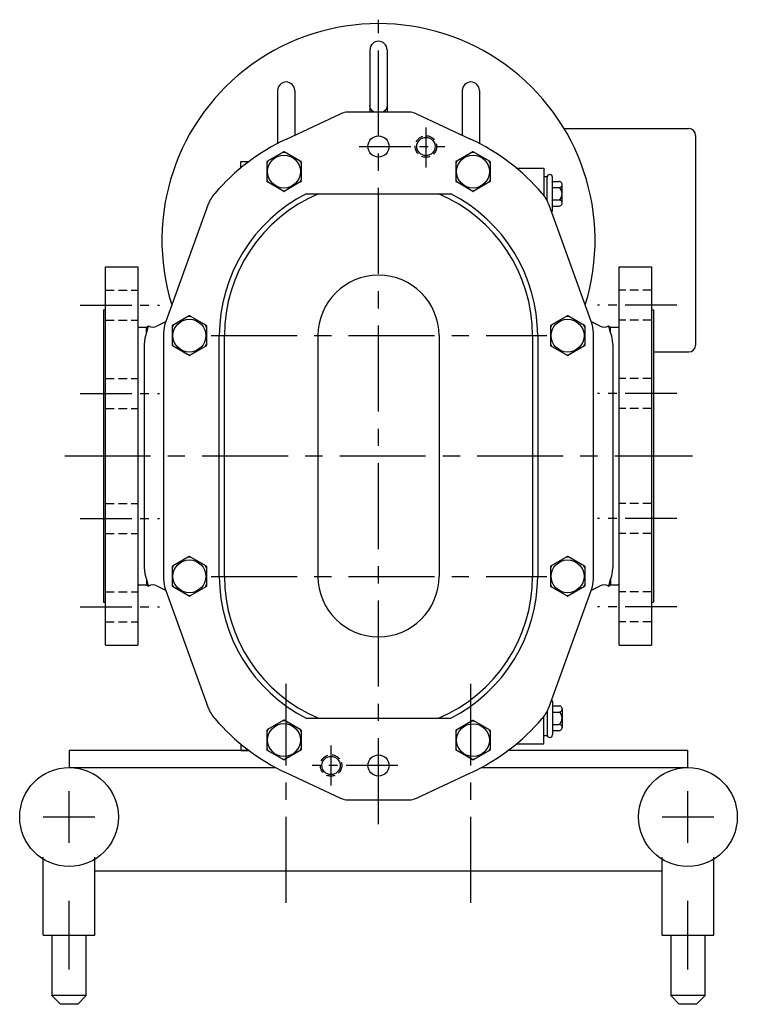
# Model space of a CAD drawing. Extents: x -10 to 90, y -16 to 13.
# Drawn here: x -10 to 10, y -16 to 13 of the extents above; entities that cross this region are included whole.
import ezdxf

# ---------------------------------------------------------------- set-up
doc = ezdxf.new("R2010")
doc.units = 0
doc.header["$LTSCALE"] = 2
doc.header["$MEASUREMENT"] = 0
for name, pattern in [('CENTER', [2, 1.25, -0.25, 0.25, -0.25]), ('CENTER2', [1.125, 0.75, -0.125, 0.125, -0.125]), ('HIDDEN', [0.375, 0.25, -0.125]), ('HIDDEN2', [0.1875, 0.125, -0.0625])]:
    doc.linetypes.add(name, pattern=pattern)
doc.layers.get('0').update_dxf_attribs({"linetype": 'CONTINUOUS'})
for name, color, linetype in [('CL', 7, 'CENTER'), ('HID', 7, 'HIDDEN'), ('OBJ', 1, 'CONTINUOUS')]:
    doc.layers.add(name, color=color, linetype=linetype)

# ---------------------------------------------------------------- blocks, each defined once
blk = doc.blocks.new('ACORN-LF')
at = {"layer": 'OBJ'}
for p, q in [((-0.495, 0.292), (-0.005, 0.574)), ((0.005, 0.574), (0.495, 0.292)), ((-0.5, -0.283), (-0.5, 0.283)), ((0.5, -0.283), (0.5, 0.283)), ((-0.495, -0.292), (-0.005, -0.574)), ((0.005, -0.574), (0.495, -0.292))]:
    blk.add_line(p, q, dxfattribs=at)
blk.add_circle((0, 0), 0.478, dxfattribs=at)
for centre, radius, start, end in [((0, 0.566), 0.01, 60, 120), ((0, 0), 0.555, 145.7452, 154.2548), ((-0.49, 0.283), 0.01, 120, 180), ((0, 0), 0.555, 85.7452, 94.2548), ((0, 0), 0.555, 25.7452, 34.2548), ((0.49, 0.283), 0.01, 0, 60), ((0, 0), 0.555, 205.7452, 214.2548), ((-0.49, -0.283), 0.01, 180, 240), ((0, 0), 0.555, 325.7452, 334.2548), ((0.49, -0.283), 0.01, 300, 360), ((0, 0), 0.555, 265.7452, 274.2548), ((0, -0.566), 0.01, 240, 300)]:
    blk.add_arc(centre, radius, start, end, dxfattribs=at)

msp = doc.modelspace()

# ---------------------------------------------------------------- linework, layer by layer
at = {"color": 1}
for p, q in [((5.398, 9.521), (9.027, 9.521)), ((9.224, 9.324), (9.224, 3.222)), ((8, 3.025), (9.027, 3.025))]:
    msp.add_line(p, q, dxfattribs=at)
for centre, start, end in [((9.027, 9.324), 0, 90), ((9.027, 3.222), 270, 0)]:
    msp.add_arc(centre, 0.197, start, end, dxfattribs=at)
at = {"layer": 'CL'}
for p, q in [((0, -10.706), (0, 12.688)), ((-4.868, 3.5), (4.9, 3.5)), ((-9.129, 0), (9.132, 0)), ((-4.868, -3.5), (4.9, -3.5)), ((-2.688, -12.996), (-2.688, -6.621)), ((2.687, -12.996), (2.687, -6.621))]:
    msp.add_line(p, q, dxfattribs=at)
at = {"layer": 'CL', "linetype": 'CENTER2'}
for p, q in [((1.38, 9.548), (1.38, 8.392)), ((-0.558, 9), (1.932, 9)), ((-8.68, 4.388), (-6.366, 4.388)), ((8.68, 4.388), (6.366, 4.388)), ((-8.68, 1.818), (-6.366, 1.818)), ((8.68, 1.818), (6.366, 1.818)), ((-8.68, -1.818), (-6.366, -1.818)), ((8.68, -1.818), (6.366, -1.818)), ((-8.68, -4.388), (-6.366, -4.388)), ((8.68, -4.388), (6.366, -4.388)), ((-1.38, -9.578), (-1.38, -8.422)), ((0.558, -9), (-1.932, -9))]:
    msp.add_line(p, q, dxfattribs=at)
at = {"layer": 'HID', "linetype": 'HIDDEN2'}
for p, q in [((-7.94, 4.826), (-7, 4.826)), ((7.94, 4.826), (7, 4.826)), ((-7.94, 3.951), (-7, 3.951)), ((7.94, 3.951), (7, 3.951)), ((-7.94, 2.255), (-7, 2.255)), ((7.94, 2.255), (7, 2.255)), ((-7.94, 1.38), (-7, 1.38)), ((7.94, 1.38), (7, 1.38)), ((-7.94, -1.38), (-7, -1.38)), ((7.94, -1.38), (7, -1.38)), ((-7.94, -2.255), (-7, -2.255)), ((7.94, -2.255), (7, -2.255)), ((-7.94, -3.951), (-7, -3.951)), ((7.94, -3.951), (7, -3.951)), ((-7.94, -4.826), (-7, -4.826)), ((7.94, -4.826), (7, -4.826))]:
    msp.add_line(p, q, dxfattribs=at)
for centre in [(1.38, 9), (-1.38, -9)]:
    msp.add_circle(centre, 0.312, dxfattribs=at)
at = {"layer": 'OBJ'}
for p, q in [((-0.25, 11.813), (-0.25, 10)), ((0.25, 11.813), (0.25, 10)), ((-2.937, 10.626), (-2.937, 9.085)), ((-2.437, 10.626), (-2.437, 9.326)), ((2.437, 10.626), (2.437, 9.326)), ((2.937, 10.626), (2.937, 9.085)), ((-2.678, 9.214), (-1.101, 9.953)), ((0.889, 10), (-0.889, 10)), ((1.101, 9.953), (2.678, 9.214)), ((-4, 8.563), (-3.766, 8.563)), ((-4, 8.38), (-4, 8.563)), ((4.012, 8.371), (4.812, 8.371)), ((4.812, 8.371), (4.812, 7.578)), ((4.812, 8.125), (4.812, 7.578)), ((4.812, 8.125), (4.906, 8.125)), ((4.906, 7.425), (4.906, 8.109)), ((5.062, 7.141), (5.062, 8.109)), ((5.062, 7.983), (5.254, 7.983)), ((5.062, 7.804), (5.256, 7.804)), ((5.343, 7.357), (5.343, 7.893)), ((-2.103, 7.625), (2.103, 7.625)), ((5.062, 7.446), (5.256, 7.446)), ((-4.95, 7.323), (-6.19, 3.916)), ((6.19, 3.916), (4.95, 7.323)), ((5.062, 7.267), (5.254, 7.267)), ((-7.94, 5.5), (-7, 5.5)), ((-7.94, -5.5), (-7.94, 5.5)), ((-7, 5.5), (-7, -5.5)), ((7, 5.5), (7.94, 5.5)), ((7, -5.5), (7, 5.5)), ((7.94, 5.5), (7.94, -5.5)), ((-8, 4.25), (-7.94, 4.25)), ((-8, 4.25), (-8, -4.25)), ((7.94, 4.25), (8, 4.25)), ((8, 4.25), (8, -4.25)), ((-6.97, 3.75), (-6.75, 3.75)), ((-6.75, 3.75), (-6.692, 3.784)), ((-6.75, 3.587), (-6.75, 3.75)), ((-6.707, 3.738), (-6.75, 3.587)), ((-6.692, 3.784), (-6.707, 3.738)), ((-6.194, 3.903), (-6.451, 3.774)), ((6.451, 3.774), (6.194, 3.903)), ((6.707, 3.738), (6.692, 3.784)), ((6.692, 3.784), (6.75, 3.75)), ((6.75, 3.587), (6.707, 3.738)), ((6.75, 3.587), (6.75, 3.75)), ((6.75, 3.75), (6.97, 3.75)), ((-6.25, 3.574), (-6.25, -3.574)), ((-4.63, -3.5), (-4.63, 3.5)), ((-4.48, -3.5), (-4.48, 3.5)), ((-1.76, 3.5), (-1.76, -3.5)), ((1.76, 3.5), (1.76, -3.5)), ((4.48, 3.5), (4.48, -3.5)), ((4.63, 3.5), (4.63, -3.5)), ((6.25, -3.574), (6.25, 3.574)), ((-6.813, 3.24), (-6.813, -3.24)), ((6.813, 3.24), (6.813, -3.24)), ((-6.75, -3.587), (-6.75, -3.75)), ((6.75, -3.587), (6.75, -3.75)), ((-6.97, -3.75), (-6.75, -3.75)), ((-6.75, -3.75), (-6.692, -3.784)), ((-6.451, -3.774), (-6.194, -3.903)), ((-6.19, -3.916), (-4.95, -7.323)), ((4.95, -7.323), (6.19, -3.916)), ((6.194, -3.903), (6.451, -3.774)), ((6.692, -3.784), (6.75, -3.75)), ((6.75, -3.75), (6.97, -3.75)), ((-8, -4.25), (-7.94, -4.25)), ((7.94, -4.25), (8, -4.25)), ((-7.94, -5.5), (-7, -5.5)), ((7, -5.5), (7.94, -5.5)), ((5.062, -7.141), (5.062, -8.109)), ((4.906, -7.425), (4.906, -8.109)), ((5.062, -7.267), (5.254, -7.267)), ((5.343, -7.357), (5.343, -7.893)), ((-2.103, -7.625), (2.103, -7.625)), ((4.812, -8.371), (4.812, -7.578)), ((4.812, -8.125), (4.812, -7.578)), ((5.062, -7.446), (5.256, -7.446)), ((5.062, -7.804), (5.256, -7.804)), ((5.062, -7.983), (5.254, -7.983)), ((4.812, -8.125), (4.906, -8.125)), ((-9, -8.56), (-9, -9.06)), ((-3.77, -8.56), (-9, -8.56)), ((-4, -8.38), (-4, -8.563)), ((-4, -8.563), (-3.766, -8.563)), ((9, -8.56), (3.77, -8.56)), ((4.012, -8.371), (4.812, -8.371)), ((9, -9.06), (9, -8.56)), ((-9, -9.06), (-2.984, -9.06)), ((2.984, -9.06), (9, -9.06)), ((-2.678, -9.214), (-1.101, -9.953)), ((1.101, -9.953), (2.678, -9.214)), ((-9, -11.248), (-9, -9.748)), ((-0.889, -10), (0.889, -10)), ((9, -11.248), (9, -9.748)), ((-9.75, -10.498), (-8.25, -10.498)), ((8.25, -10.498), (9.75, -10.498)), ((-9.75, -13.935), (-9.75, -11.668)), ((-8.25, -13.935), (-8.25, -11.668)), ((8.25, -13.935), (8.25, -11.668)), ((9.75, -13.935), (9.75, -11.668)), ((-8.25, -12.06), (8.25, -12.06)), ((-9, -14.935), (-9, -12.935)), ((9, -14.935), (9, -12.935)), ((-9.75, -13.935), (-8.25, -13.935)), ((-9.5, -13.935), (-9.5, -15.685)), ((-8.5, -15.685), (-8.5, -13.935)), ((8.25, -13.935), (9.75, -13.935)), ((8.5, -13.935), (8.5, -15.685)), ((9.5, -15.685), (9.5, -13.935)), ((-8.5, -15.685), (-9.5, -15.685)), ((-9.5, -15.685), (-9.25, -15.945)), ((-8.75, -15.945), (-8.5, -15.685)), ((-8.5, -15.685), (-8.5, -15.685)), ((9.5, -15.685), (8.5, -15.685)), ((8.5, -15.685), (8.75, -15.945)), ((9.25, -15.945), (9.5, -15.685)), ((9.5, -15.685), (9.5, -15.685)), ((-8.75, -15.945), (-9.25, -15.945)), ((9.25, -15.945), (8.75, -15.945))]:
    msp.add_line(p, q, dxfattribs=at)
for points in [[(-0.124, 10), (-0.148, 10.012), (-0.18, 10.035), (-0.208, 10.065), (-0.23, 10.101), (-0.245, 10.144), (-0.25, 10.193)], [(0.25, 10.193), (0.245, 10.144), (0.23, 10.101), (0.208, 10.065), (0.18, 10.035), (0.148, 10.012), (0.124, 10)], [(-6.75, 3.587), (-6.797, 3.43), (-6.813, 3.24)], [(6.813, 3.24), (6.806, 3.369), (6.784, 3.487), (6.75, 3.587)], [(-6.813, -3.24), (-6.797, -3.43), (-6.75, -3.587)], [(6.75, -3.587), (6.784, -3.487), (6.806, -3.369), (6.813, -3.24)], [(-6.75, -3.587), (-6.707, -3.738), (-6.692, -3.784)], [(6.692, -3.784), (6.707, -3.738), (6.75, -3.587)]]:
    msp.add_lwpolyline(points, dxfattribs=at)
for centre, radius in [((0, 9), 0.309), ((1.38, 9), 0.266), ((-1.38, -9), 0.266), ((0, -9), 0.309), ((-9, -10.498), 1.438), ((9, -10.498), 1.438)]:
    msp.add_circle(centre, radius, dxfattribs=at)
for centre, radius, start, end in [((0, 6.273), 6.3, 342.6864, 197.3136), ((0, 11.813), 0.25, 360, 180), ((-2.687, 10.626), 0.25, 360, 180), ((2.687, 10.626), 0.25, 360, 180), ((-0.889, 9.5), 0.5, 90, 115.1123), ((0.889, 9.5), 0.5, 64.8877, 90), ((0, 3.5), 6.31, 115.1123, 139.0383), ((0, 3.5), 6.31, 40.9617, 64.8877), ((4.984, 8.109), 0.0781, 0, 180), ((5.254, 7.893), 0.0895, 268.7465, 90), ((5.116, 7.625), 0.227, 308.0277, 51.9723), ((-4.01, 6.981), 1, 139.0383, 160), ((0, 3.5), 4.63, 117.0084, 180), ((0, 3.5), 4.48, 112.9627, 180), ((0, 3.5), 4.48, 360, 67.0373), ((0, 3.5), 4.63, 360, 62.9909), ((4.01, 6.981), 1, 20, 40.9617), ((5.254, 7.357), 0.0895, 270, 91.2535), ((4.984, 7.141), 0.0781, 312.6619, 360), ((0, 3.5), 1.76, 0, 180), ((-6.97, 3.78), 0.03, 180, 270), ((-6.563, 3.998), 0.25, 239.0188, 296.5652), ((-5.25, 3.574), 1, 160, 180), ((-5.25, 3.574), 1, 160, 180), ((5.25, 3.574), 1, 360, 20), ((6.563, 3.998), 0.25, 243.4348, 300.9812), ((6.97, 3.78), 0.03, 270, 360), ((-5.25, -3.574), 1, 180, 200), ((-5.25, -3.574), 1, 180, 200), ((0, -3.5), 4.63, 180, 242.991), ((0, -3.5), 4.48, 180, 247.0373), ((0, -3.5), 1.76, 180, 0), ((0, -3.5), 4.48, 292.9627, 360), ((0, -3.5), 4.63, 297.0082, 360), ((5.25, -3.574), 1, 340, 360), ((-6.97, -3.78), 0.03, 90, 180), ((-6.563, -3.998), 0.25, 63.4348, 120.9812), ((6.563, -3.998), 0.25, 59.0188, 116.5652), ((6.97, -3.78), 0.03, 0, 90), ((4.984, -7.141), 0.0781, 0, 47.3381), ((-4.01, -6.981), 1, 200, 220.9617), ((4.01, -6.981), 1, 319.0383, 340), ((4.01, -6.981), 1, 319.0383, 340), ((5.254, -7.357), 0.0895, 268.7465, 90), ((0, -3.5), 6.31, 220.9617, 244.8877), ((0, -3.5), 6.31, 295.1123, 319.0383), ((5.116, -7.625), 0.227, 308.0277, 51.9723), ((5.254, -7.893), 0.0895, 270, 91.2535), ((4.984, -8.109), 0.0781, 180, 0), ((-0.889, -9.5), 0.5, 244.8877, 270), ((0.889, -9.5), 0.5, 270, 295.1123)]:
    msp.add_arc(centre, radius, start, end, dxfattribs=at)

# ---------------------------------------------------------------- block references
at = {"layer": 'OBJ', "rotation": 180}
for p in [(-2.75, 8.27), (2.75, 8.27), (-5.5, 3.5), (5.5, 3.5), (-5.5, -3.5), (5.5, -3.5), (-2.75, -8.26), (2.75, -8.263)]:
    msp.add_blockref('ACORN-LF', p, dxfattribs=at)

doc.saveas('drawing.dxf')
